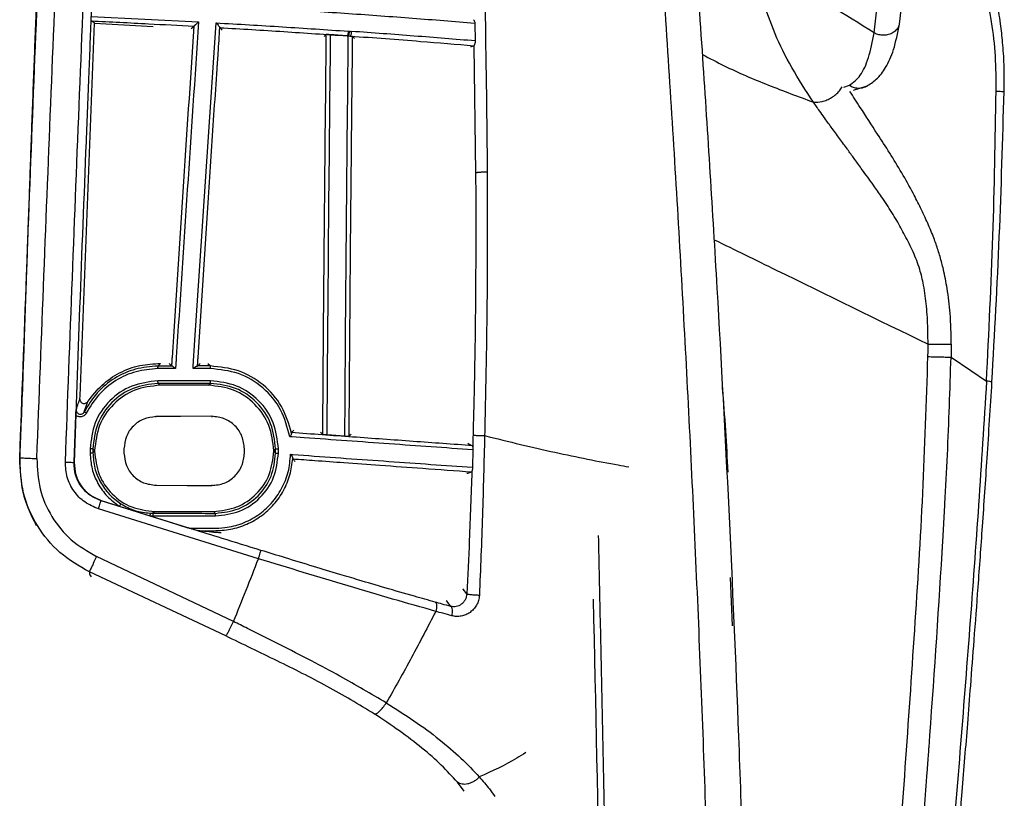
# Paper-space layout '_Bottom' of a CAD drawing. Units: millimetres. Extents: x -269 to 269, y -278 to 277.
# Drawn here: x 154 to 269, y -5 to 86 of the extents above; entities that cross this region are included whole.
import ezdxf

# ---------------------------------------------------------------- set-up
doc = ezdxf.new("R2010")
doc.units = ezdxf.units.MM

psp = doc.layouts.new('_Bottom')

# ---------------------------------------------------------------- linework, layer by layer
at = {"color": 7, "linetype": 'Continuous', "lineweight": 25}
for p, q in [((162.77, 86.28), (175.27, 85.65)), ((161.48, 42.19), (163.17, 85.5)), ((163.17, 85.5), (170, 85.12)), ((177.75, 84.97), (178.01, 84.68)), ((207.39, 85.46), (207.43, 83.43)), ((193.14, 83.97), (193.39, 83.7)), ((207.29, 82.87), (206.88, 82.72)), ((207.29, 82.87), (207.48, 68.05)), ((250.3, 78.05), (250.96, 78.28)), ((251.42, 77.7), (252.91, 78.16)), ((174.64, 45.64), (174.84, 48.64)), ((170.55, 45.64), (170.85, 45.94)), ((176.34, 45.95), (176.64, 45.65)), ((172.12, 45.65), (172.16, 45.64)), ((170.77, 43.41), (170.55, 43.63)), ((176.42, 43.41), (176.64, 43.63)), ((176.42, 43.41), (170.77, 43.41)), ((161.47, 41.8), (161.48, 42.19)), ((161.97, 40.32), (162.39, 41.52)), ((160.81, 34.47), (160.99, 39.92)), ((170.31, 39.69), (170.31, 39.76)), ((176.8, 39.8), (176.81, 39.71)), ((187.53, 37.3), (186.14, 37.4)), ((192.24, 37.48), (190.21, 37.63)), ((163.17, 35.82), (162.97, 36.01)), ((163.17, 35.73), (162.97, 35.54)), ((163.17, 35.82), (163.17, 35.73)), ((166.65, 36.02), (166.59, 36.02)), ((166.65, 35.52), (166.59, 35.52)), ((180.51, 36.02), (180.6, 36.02)), ((180.51, 35.52), (180.6, 35.52)), ((184.02, 35.82), (184.23, 36.03)), ((184.02, 35.73), (184.02, 35.82)), ((184.02, 35.73), (184.23, 35.52)), ((207.15, 35.91), (207.12, 33.87)), ((154.52, 34.81), (154.47, 34.96)), ((186.24, 35.36), (187.47, 35.27)), ((207.05, 33.39), (207.03, 33.35)), ((170.31, 31.85), (170.31, 31.79)), ((176.81, 31.83), (176.8, 31.76)), ((174.01, 26.85), (163.93, 29.99)), ((163.95, 30.01), (166.05, 29.35)), ((182.23, 23.25), (163.63, 29.04)), ((166.05, 29.35), (169.61, 28.23)), ((170.17, 28.73), (169.96, 28.53)), ((170.17, 28.73), (177.02, 28.73)), ((177.24, 28.52), (177.02, 28.73)), ((169.61, 28.23), (171.86, 27.52)), ((169.94, 28.22), (177.23, 28.22)), ((171.86, 27.52), (174.01, 26.85)), ((179.33, 15.95), (163.4, 23.52)), ((178.43, 14.27), (162.57, 21.71)), ((237.35, 15.43), (237.14, 21.05)), ((206.17, -3.79), (205.37, -2.73))]:
    psp.add_line(p, q, dxfattribs=at)
at = {"color": 7, "linetype": 'Continuous', "lineweight": 25, "flags": 128}
for points in [[(163.17, 85.5), (162.95, 85.64), (162.77, 85.76)], [(174.42, 84.88), (174.58, 85.02), (174.72, 85.15)], [(190.12, 84.17), (189.95, 84.02), (189.87, 83.94)], [(192.53, 84.02), (192.59, 84.02), (192.64, 84.02)], [(170.85, 45.94), (170.85, 45.94), (170.85, 45.94)], [(171.85, 45.94), (171.99, 45.78), (172.12, 45.65)], [(175.15, 45.65), (175.34, 45.83), (175.46, 45.95)], [(262.77, 46.69), (265.08, 45.12), (266.9, 43.89)], [(176.8, 39.8), (173.17, 39.78), (170.31, 39.76)], [(189.71, 37.68), (189.52, 37.88), (189.45, 37.96)], [(193.01, 37.7), (192.89, 37.6), (192.74, 37.45)], [(206.56, 36.68), (206.74, 36.58), (207.12, 36.38)], [(166.59, 36.02), (166.59, 35.74), (166.59, 35.52)], [(180.6, 35.52), (180.6, 35.8), (180.6, 36.02)], [(160.78, 34.44), (160.79, 34.45), (160.81, 34.47)], [(207.03, 33.35), (206.54, 33.17), (206.46, 33.14)], [(170.31, 31.79), (173.95, 31.77), (176.8, 31.76)], [(163.93, 29.99), (163.94, 30), (163.95, 30.01)], [(206.46, 19.15), (206.04, 19.69), (205.98, 19.75)], [(204.6, 17.7), (204.16, 18.26), (204.07, 18.37)]]:
    psp.add_lwpolyline(points, dxfattribs=at)
at = {"color": 7, "linetype": 'Continuous', "lineweight": 25}
psp.add_arc((192.25, 84.45), 0.808, 325.4373, 5.7356, dxfattribs=at)
for points, knots in [([(235.63, -156.45), (235.78, -143.1), (236.09, -116.4), (235.93, -79.97), (235.43, -47.17), (234.69, -17.99), (233.66, 11.17), (232.33, 40.32), (230.7, 69.45), (228.78, 98.55), (226.95, 122.77), (225.72, 137.29), (225.31, 142.13)], [0, 0, 0, 0, 0.133922, 0.267844, 0.365466, 0.463087, 0.560709, 0.658332, 0.755947, 0.85357, 0.951193, 1, 1, 1, 1]), ([(239.66, -156.46), (239.72, -152.25), (239.91, -137.59), (240.02, -112.83), (239.95, -82.53), (239.62, -53.27), (239.02, -25.02), (238.15, 2.29), (237.01, 28.76), (235.6, 55.06), (233.92, 81.9), (231.91, 109.96), (230.37, 130.2), (229.46, 141.08), (229.37, 142.19)], [0, 0, 0, 0, 0.042226, 0.147061, 0.248358, 0.346129, 0.440539, 0.531825, 0.620231, 0.706366, 0.796169, 0.890189, 0.98881, 1, 1, 1, 1]), ([(206.26, 141.04), (206.98, 128.83), (208.42, 104.54), (208.7, 80.24), (208.84, 68.17)], [0, 0, 0, 0, 0.502877, 1, 1, 1, 1]), ([(158.52, 136.03), (158.49, 135.49), (158.4, 133.4), (158.24, 129.92), (158.05, 125.73), (157.87, 121.69), (157.68, 117.48), (157.46, 112.79), (157.21, 107.21), (156.93, 100.84), (156.63, 93.79), (156.34, 86.58), (156.06, 79.25), (155.79, 71.94), (155.57, 65.78), (155.4, 61.05), (155.29, 57.87), (155.2, 55.27), (155.14, 53.35), (155.08, 51.68), (155.01, 49.78), (154.92, 47.02), (154.78, 43.23), (154.63, 39.05), (154.51, 36.14), (154.46, 34.82)], [0, 0, 0, 0, 0.015751, 0.061935, 0.10289, 0.139777, 0.181259, 0.227522, 0.278566, 0.346257, 0.416043, 0.487066, 0.559336, 0.632866, 0.703284, 0.741609, 0.773119, 0.797851, 0.819111, 0.830966, 0.84842, 0.875892, 0.913397, 0.960939, 1, 1, 1, 1]), ([(154.47, 34.96), (155, 49.13), (156.05, 77.47), (157.24, 105.79), (157.83, 119.95)], [0, 0, 0, 0, 0.499938, 1, 1, 1, 1]), ([(156.46, 34.89), (157.01, 49.07), (158.1, 77.43), (159.32, 105.76), (159.93, 119.92)], [0, 0, 0, 0, 0.50017, 1, 1, 1, 1]), ([(159.78, 34.48), (160.31, 48.74), (161.39, 77.25), (162.63, 105.74), (163.26, 119.99)], [0, 0, 0, 0, 0.50008, 1, 1, 1, 1]), ([(164.19, 119.91), (164.06, 116.95), (163.81, 111.18), (163.45, 102.71), (163.11, 94.66), (162.79, 87.03), (162.48, 79.42), (162.03, 67.95), (161.44, 52.87), (160.99, 40.44), (160.78, 34.44)], [0, 0, 0, 0, 0.103888, 0.202931, 0.297131, 0.386487, 0.471, 0.564022, 0.789366, 1, 1, 1, 1]), ([(253.83, 84.37), (254.05, 86.2), (254.5, 89.87), (254.41, 95.88), (253.67, 102.22), (252.6, 106.68), (252.06, 108.91)], [0, 0, 0, 0, 0.250241, 0.500373, 0.750225, 1, 1, 1, 1]), ([(268.93, 77.36), (268.95, 78.47), (268.98, 80.44), (268.8, 83.13), (268.57, 85.16), (268.32, 86.8), (268.06, 88.21), (267.74, 89.69), (267.32, 91.37), (266.73, 93.38), (265.88, 95.8), (264.7, 98.58), (263.12, 101.61), (261.11, 104.81), (259.53, 106.68), (258.7, 107.68)], [0, 0, 0, 0, 0.093622, 0.166833, 0.22878, 0.268722, 0.309688, 0.353777, 0.400771, 0.461904, 0.538573, 0.631101, 0.738816, 0.861107, 1, 1, 1, 1]), ([(268.01, 77.58), (268.01, 78.95), (268.01, 81.67), (267.53, 85.68), (266.73, 89.55), (265.62, 93.24), (264.24, 96.69), (262.62, 99.86), (260.83, 102.75), (259.52, 104.37), (258.86, 105.18)], [0, 0, 0, 0, 0.125445, 0.250408, 0.376463, 0.501836, 0.627585, 0.75268, 0.876263, 1, 1, 1, 1]), ([(256.77, 85.37), (257.01, 87.19), (257.5, 90.83), (257.38, 94.8), (257.33, 96.77)], [0, 0, 0, 0, 0.500221, 1, 1, 1, 1]), ([(253.83, 84.37), (250.42, 86.48), (246.74, 88.77), (243.07, 91.08), (242.79, 91.25)], [0, 0, 0, 0, 0.924023, 1, 1, 1, 1]), ([(246.76, 76.32), (245.89, 77.67), (244.12, 80.41), (242.23, 84.23), (241.29, 86.95), (240.82, 88.31)], [0, 0, 0, 0, 0.328064, 0.662963, 1, 1, 1, 1]), ([(207.39, 85.46), (205, 85.66), (200.21, 86.05), (192.72, 86.59), (185.13, 87.1), (180.01, 87.4), (177.45, 87.55)], [0, 0, 0, 0, 0.250107, 0.500028, 0.750092, 1, 1, 1, 1]), ([(162.77, 85.76), (162.77, 85.76), (162.77, 85.76), (162.76, 85.81), (162.76, 85.91), (162.76, 86.08), (162.77, 86.22), (162.77, 86.28)], [0, 0, 0, 0, 0.125589, 0.250922, 0.500679, 0.750483, 1, 1, 1, 1]), ([(207.24, 85.9), (207.25, 85.89), (207.27, 85.87), (207.33, 85.77), (207.38, 85.63), (207.39, 85.52), (207.39, 85.46)], [0, 0, 0, 0, 0.247637, 0.499794, 0.749048, 1, 1, 1, 1]), ([(162.77, 85.76), (165, 85.65), (168.98, 85.46), (172.97, 85.24), (174.72, 85.15)], [0, 0, 0, 0, 0.559986, 1, 1, 1, 1]), ([(174.72, 85.15), (174.29, 78.74), (173.42, 65.91), (172.6, 53.07), (172.18, 46.65)], [0, 0, 0, 0, 0.500084, 1, 1, 1, 1]), ([(175.27, 85.65), (174.83, 79.15), (173.95, 66.16), (173.1, 53.15), (172.67, 46.64)], [0, 0, 0, 0, 0.5000042, 1, 1, 1, 1]), ([(174.72, 85.15), (174.72, 85.15), (174.73, 85.16), (174.79, 85.2), (174.85, 85.27), (174.9, 85.32), (174.93, 85.34), (174.95, 85.36), (175.01, 85.41), (175.12, 85.51), (175.22, 85.6), (175.27, 85.65)], [0, 0, 0, 0, 0.1143591, 0.2575199, 0.3816186, 0.4996521, 0.5084359, 0.5243626, 0.57755, 0.7667768, 1, 1, 1, 1]), ([(174.72, 85.15), (174.72, 85.15), (174.72, 85.15), (174.72, 85.15), (174.72, 85.15)], [0, 0, 0, 0, 0.56, 1, 1, 1, 1]), ([(174.84, 48.64), (175.24, 54.79), (176.05, 67.1), (176.89, 79.39), (177.31, 85.53)], [0, 0, 0, 0, 0.499991, 1, 1, 1, 1]), ([(175.21, 46.65), (175.63, 53.04), (176.25, 62.64), (176.99, 73.81), (177.31, 78.63), (177.43, 80.28), (177.43, 80.39), (177.45, 80.62), (177.49, 81.17), (177.59, 82.65), (177.68, 83.99), (177.74, 84.98)], [0, 0, 0, 0, 0.499975, 0.749989, 0.874993, 0.877076, 0.879276, 0.884029, 0.894948, 0.922434, 1, 1, 1, 1]), ([(177.31, 85.53), (179.89, 85.38), (185.04, 85.08), (190.13, 84.74), (192.67, 84.56)], [0, 0, 0, 0, 0.4996112, 1, 1, 1, 1]), ([(177.31, 85.53), (177.33, 85.51), (177.38, 85.46), (177.47, 85.34), (177.58, 85.22), (177.66, 85.11), (177.71, 85.05), (177.74, 85), (177.74, 84.99), (177.74, 84.98)], [0, 0, 0, 0, 0.088107, 0.2507, 0.499786, 0.646381, 0.778389, 0.895861, 1, 1, 1, 1]), ([(177.75, 84.97), (177.75, 84.98), (177.74, 84.98), (177.74, 84.98), (177.74, 84.98)], [0, 0, 0, 0, 0.56, 1, 1, 1, 1]), ([(177.75, 84.97), (180.23, 84.83), (185.19, 84.53), (190.08, 84.19), (192.53, 84.02)], [0, 0, 0, 0, 0.499742, 1, 1, 1, 1]), ([(252.89, 78.15), (253.31, 78.4), (254.21, 78.96), (255.26, 80.37), (256.18, 82.42), (256.57, 84.34), (256.77, 85.37)], [0, 0, 0, 0, 0.194444, 0.425418, 0.693322, 1, 1, 1, 1]), ([(256.75, 85.38), (256.73, 85.28), (256.66, 85.02), (256.37, 84.65), (255.93, 84.31), (255.37, 84.11), (254.8, 84.07), (254.27, 84.16), (253.97, 84.3), (253.83, 84.37)], [0, 0, 0, 0, 0.089699, 0.245799, 0.409017, 0.572235, 0.728335, 0.871898, 1, 1, 1, 1]), ([(189.71, 37.68), (189.71, 37.88), (189.72, 38.47), (189.73, 40.4), (189.75, 44.08), (189.81, 51.25), (189.92, 64.81), (190.04, 76.43), (190.12, 84.17)], [0, 0, 0, 0, 0.0128, 0.037901, 0.125001, 0.250003, 0.500003, 1, 1, 1, 1]), ([(190.62, 84.15), (190.57, 84.15), (190.48, 84.16), (190.36, 84.16), (190.27, 84.17), (190.19, 84.17), (190.13, 84.17), (190.12, 84.17), (190.12, 84.17)], [0, 0, 0, 0, 0.195684, 0.334484, 0.50054, 0.651213, 0.785439, 1, 1, 1, 1]), ([(190.21, 37.63), (190.27, 45.39), (190.38, 60.91), (190.54, 76.4), (190.62, 84.15)], [0, 0, 0, 0, 0.499954, 1, 1, 1, 1]), ([(192.53, 84.02), (192.18, 84.05), (191.54, 84.09), (190.9, 84.13), (190.62, 84.15)], [0, 0, 0, 0, 0.559603, 1, 1, 1, 1]), ([(192.64, 84.02), (192.56, 76.27), (192.4, 60.76), (192.29, 45.24), (192.24, 37.48)], [0, 0, 0, 0, 0.500037, 1, 1, 1, 1]), ([(192.67, 84.56), (192.66, 84.5), (192.66, 84.4), (192.64, 84.27), (192.62, 84.18), (192.6, 84.11), (192.57, 84.04), (192.55, 84.03), (192.53, 84.02)], [0, 0, 0, 0, 0.238494, 0.367741, 0.5, 0.632259, 0.761506, 1, 1, 1, 1]), ([(192.78, 84.55), (192.77, 84.49), (192.77, 84.39), (192.75, 84.27), (192.73, 84.18), (192.71, 84.11), (192.68, 84.04), (192.66, 84.03), (192.64, 84.02)], [0, 0, 0, 0, 0.239135, 0.368154, 0.5, 0.631846, 0.760865, 1, 1, 1, 1]), ([(192.64, 84.02), (192.67, 84.01), (192.71, 84.01), (192.76, 84.01), (192.83, 84), (192.87, 84), (192.92, 84)], [0, 0, 0, 0, 0.250338, 0.473767, 0.501175, 1, 1, 1, 1]), ([(192.67, 84.56), (192.69, 84.56), (192.73, 84.56), (192.76, 84.56), (192.78, 84.55)], [0, 0, 0, 0, 0.559996, 1, 1, 1, 1]), ([(193.14, 83.97), (193.13, 82.66), (193.1, 79.79), (193.05, 75.13), (193, 69.72), (192.94, 63.74), (192.88, 57.05), (192.83, 50.19), (192.78, 43.54), (192.75, 39.39), (192.74, 37.45)], [0, 0, 0, 0, 0.0846548, 0.1850833, 0.3012986, 0.4333185, 0.5711761, 0.7323521, 0.8753016, 1, 1, 1, 1]), ([(192.78, 84.55), (192.83, 84.55), (192.92, 84.54), (193.01, 84.54), (193.05, 84.54)], [0, 0, 0, 0, 0.5599929, 1, 1, 1, 1]), ([(192.92, 84), (192.95, 83.99), (193.01, 83.99), (193.08, 83.98), (193.13, 83.97), (193.14, 83.97), (193.14, 83.97)], [0, 0, 0, 0, 0.249983, 0.499369, 0.749928, 1, 1, 1, 1]), ([(192.92, 84), (195.65, 83.8), (200.55, 83.44), (205.23, 83.04), (207.29, 82.87)], [0, 0, 0, 0, 0.559937, 1, 1, 1, 1]), ([(207.43, 83.43), (205.09, 83.62), (200.39, 84.01), (195.5, 84.36), (193.05, 84.54)], [0, 0, 0, 0, 0.5003, 1, 1, 1, 1]), ([(250.96, 78.28), (251.4, 78.62), (252.27, 79.28), (253.22, 81.34), (253.63, 83.35), (253.83, 84.37)], [0, 0, 0, 0, 0.333278, 0.665373, 1, 1, 1, 1]), ([(207.43, 83.43), (207.43, 83.36), (207.42, 83.23), (207.38, 83.08), (207.34, 82.99), (207.32, 82.93), (207.3, 82.89), (207.29, 82.88), (207.29, 82.87)], [0, 0, 0, 0, 0.2512708, 0.4998726, 0.6264599, 0.7499148, 0.873529, 1, 1, 1, 1]), ([(207.29, 82.87), (207.29, 82.87), (207.29, 82.87), (207.29, 82.87), (207.29, 82.87)], [0, 0, 0, 0, 0.560001, 1, 1, 1, 1]), ([(233.88, 81.86), (234.71, 81.41), (237.19, 80.09), (241.51, 78.27), (245.01, 76.97), (246.76, 76.32)], [0, 0, 0, 0, 0.20269, 0.601321, 1, 1, 1, 1]), ([(246.76, 76.32), (247.1, 76.31), (247.61, 76.31), (248.34, 76.56), (248.88, 76.84), (249.37, 77.2), (249.82, 77.62), (250, 77.95), (250.09, 78.11)], [0, 0, 0, 0, 0.269974, 0.415219, 0.563518, 0.711816, 0.857059, 1, 1, 1, 1]), ([(250.96, 78.28), (251.1, 78.2), (251.39, 78.04), (251.91, 77.93), (252.43, 77.95), (252.75, 78.1), (252.89, 78.16)], [0, 0, 0, 0, 0.23053, 0.489184, 0.770694, 1, 1, 1, 1]), ([(262.8, 48.18), (262.78, 49.38), (262.74, 51.56), (262.38, 54.45), (261.95, 56.65), (261.57, 58.12), (261.19, 59.34), (260.74, 60.65), (260.05, 62.29), (259.24, 64.02), (258.24, 65.98), (257.04, 68.13), (255.64, 70.43), (253.97, 72.97), (252.41, 75.43), (251.39, 76.96), (250.99, 77.57)], [0, 0, 0, 0, 0.1003256, 0.1822403, 0.2456148, 0.2903117, 0.3123944, 0.3565111, 0.4110163, 0.4692308, 0.5269179, 0.6103379, 0.6953279, 0.782187, 0.9129965, 1, 1, 1, 1]), ([(266.9, 43.89), (267.17, 49.51), (267.72, 60.74), (267.92, 71.97), (268.01, 77.58)], [0, 0, 0, 0, 0.500949, 1, 1, 1, 1]), ([(267.53, 43.79), (267.84, 49.42), (268.46, 60.67), (268.78, 71.95), (268.94, 77.57)], [0, 0, 0, 0, 0.500716, 1, 1, 1, 1]), ([(268.01, 77.58), (268.18, 77.58), (268.53, 77.57), (268.86, 77.57), (268.91, 77.57), (268.94, 77.57)], [0, 0, 0, 0, 0.303937, 0.639487, 1, 1, 1, 1]), ([(260.1, 48.18), (260.09, 48.78), (260.07, 50.25), (259.96, 52.55), (259.64, 54.86), (259.15, 56.99), (258.38, 58.92), (257.43, 60.79), (256.43, 62.64), (255.5, 64.13), (254.58, 65.48), (253.84, 66.54), (253.09, 67.58), (252.36, 68.58), (251.61, 69.61), (251.04, 70.39), (250.61, 70.99), (250.26, 71.46), (249.79, 72.1), (249.32, 72.75), (248.9, 73.32), (248.6, 73.73), (248.33, 74.1), (247.97, 74.6), (247.4, 75.4), (247, 75.98), (246.76, 76.32)], [0, 0, 0, 0, 0.050828, 0.124822, 0.195578, 0.249467, 0.312191, 0.374925, 0.433735, 0.49948, 0.532032, 0.581157, 0.617437, 0.651558, 0.698726, 0.741514, 0.748037, 0.774184, 0.801585, 0.830256, 0.860244, 0.87847, 0.886099, 0.910908, 0.94864, 1, 1, 1, 1]), ([(207.48, 68.05), (207.49, 66.61), (207.5, 63.72), (207.5, 59.38), (207.48, 54.86), (207.44, 50.4), (207.37, 45.81), (207.29, 41.62), (207.21, 38.82), (207.18, 37.6)], [0, 0, 0, 0, 0.14282, 0.285646, 0.428481, 0.589139, 0.724748, 0.880362, 1, 1, 1, 1]), ([(208.84, 68.17), (208.76, 68.17), (208.61, 68.17), (208.37, 68.17), (208.14, 68.16), (207.93, 68.15), (207.75, 68.13), (207.61, 68.11), (207.51, 68.08), (207.49, 68.06), (207.48, 68.05)], [0, 0, 0, 0, 0.124945, 0.250001, 0.375049, 0.5, 0.624951, 0.749999, 0.875055, 1, 1, 1, 1]), ([(208.84, 68.17), (208.84, 63.09), (208.85, 55.47), (208.7, 45.25), (208.58, 40.12), (208.53, 37.55)], [0, 0, 0, 0, 0.499187, 0.749801, 1, 1, 1, 1]), ([(235.23, 60.32), (237.63, 59.15), (245.92, 55.1), (254.21, 51.05), (260.1, 48.18)], [0, 0, 0, 0, 0.2896482, 1, 1, 1, 1]), ([(260.08, 46.74), (260.09, 47), (260.1, 47.48), (260.1, 47.97), (260.1, 48.18)], [0, 0, 0, 0, 0.56, 1, 1, 1, 1]), ([(260.1, 48.18), (260.36, 48.17), (260.88, 48.17), (261.63, 48.17), (262.31, 48.17), (262.64, 48.18), (262.8, 48.18)], [0, 0, 0, 0, 0.245714, 0.5, 0.754286, 1, 1, 1, 1]), ([(262.8, 48.18), (262.8, 47.93), (262.79, 47.44), (262.78, 46.94), (262.77, 46.69)], [0, 0, 0, 0, 0.499928, 1, 1, 1, 1]), ([(162.39, 41.52), (162.91, 42.19), (163.95, 43.51), (166.05, 44.93), (168.39, 45.82), (170.04, 45.9), (170.85, 45.94)], [0, 0, 0, 0, 0.252278, 0.501817, 0.755118, 1, 1, 1, 1]), ([(172.18, 46.65), (172.17, 46.46), (172.15, 46.13), (172.13, 45.8), (172.12, 45.65)], [0, 0, 0, 0, 0.559992, 1, 1, 1, 1]), ([(172.67, 46.64), (172.66, 46.45), (172.64, 46.12), (172.62, 45.78), (172.61, 45.64)], [0, 0, 0, 0, 0.560001, 1, 1, 1, 1]), ([(175.15, 45.65), (175.16, 45.84), (175.18, 46.17), (175.2, 46.5), (175.21, 46.65)], [0, 0, 0, 0, 0.560002, 1, 1, 1, 1]), ([(246.89, -132.7), (248.27, -116.32), (251.07, -83.05), (254.19, -44.46), (256.29, -16.93), (257.46, -0.99), (258.56, 14.94), (259.56, 30.84), (259.91, 41.45), (260.08, 46.74)], [0, 0, 0, 0, 0.2741656, 0.5569083, 0.6457606, 0.7345828, 0.8233422, 0.91189, 1, 1, 1, 1]), ([(249.33, -134.54), (251.84, -104.37), (255.31, -62.89), (258.75, -18.54), (259.85, -3.67), (260.12, 0.05), (260.19, 0.98), (260.2, 1.22), (260.21, 1.27), (260.21, 1.29), (260.21, 1.29), (260.21, 1.29), (260.21, 1.29), (260.21, 1.29), (260.75, 8.85), (261.28, 16.41), (261.73, 23.97), (261.73, 23.97), (261.73, 23.98), (261.73, 23.99), (261.74, 24.05), (261.75, 24.28), (261.78, 24.74), (261.83, 25.63), (261.93, 27.28), (262.12, 30.59), (262.46, 37.21), (262.65, 42.9), (262.77, 46.69)], [0, 0, 0, 0, 0.500012, 0.687502, 0.734381, 0.746104, 0.749036, 0.74977, 0.749954, 0.75, 0.750011, 0.750014, 0.750015, 0.750015, 0.750015, 0.875014, 0.875017, 0.875021, 0.875034, 0.875084, 0.875273, 0.87601, 0.87892, 0.882826, 0.890637, 0.906258, 0.9375, 1, 1, 1, 1]), ([(260.08, 46.74), (260.34, 46.73), (260.86, 46.72), (261.61, 46.7), (262.28, 46.69), (262.61, 46.69), (262.77, 46.69)], [0, 0, 0, 0, 0.245749, 0.5, 0.754251, 1, 1, 1, 1]), ([(170.55, 45.64), (169.66, 45.57), (167.89, 45.42), (165.45, 44.3), (163.35, 42.61), (162.43, 41.08), (161.97, 40.32)], [0, 0, 0, 0, 0.249926, 0.499439, 0.74917, 1, 1, 1, 1]), ([(170.54, 45.34), (169.68, 45.27), (167.96, 45.13), (165.59, 44.04), (163.55, 42.4), (162.66, 40.92), (162.21, 40.18)], [0, 0, 0, 0, 0.250485, 0.499405, 0.74892, 1, 1, 1, 1]), ([(170.54, 45.34), (170.54, 45.38), (170.54, 45.44), (170.54, 45.51), (170.55, 45.55), (170.55, 45.59), (170.55, 45.63), (170.55, 45.64), (170.55, 45.64)], [0, 0, 0, 0, 0.2397958, 0.3685782, 0.5, 0.6314218, 0.7602042, 1, 1, 1, 1]), ([(172.59, 45.35), (172.21, 45.34), (171.53, 45.34), (170.84, 45.34), (170.54, 45.34)], [0, 0, 0, 0, 0.56, 1, 1, 1, 1]), ([(172.16, 45.64), (171.86, 45.64), (171.32, 45.64), (170.79, 45.64), (170.55, 45.64)], [0, 0, 0, 0, 0.56, 1, 1, 1, 1]), ([(172.59, 45.35), (172.55, 45.38), (172.47, 45.44), (172.39, 45.51), (172.31, 45.56), (172.25, 45.6), (172.19, 45.64), (172.17, 45.64), (172.16, 45.64)], [0, 0, 0, 0, 0.250375, 0.472538, 0.500222, 0.749656, 0.881658, 1, 1, 1, 1]), ([(172.61, 45.64), (172.6, 45.58), (172.6, 45.49), (172.59, 45.39), (172.59, 45.35)], [0, 0, 0, 0, 0.56, 1, 1, 1, 1]), ([(174.63, 45.35), (174.67, 45.38), (174.76, 45.45), (174.9, 45.54), (175, 45.61), (175.07, 45.64), (175.09, 45.64), (175.1, 45.65)], [0, 0, 0, 0, 0.250592, 0.500466, 0.779666, 0.896738, 1, 1, 1, 1]), ([(174.63, 45.35), (174.63, 45.4), (174.64, 45.5), (174.64, 45.6), (174.64, 45.64)], [0, 0, 0, 0, 0.5599986, 1, 1, 1, 1]), ([(176.64, 45.35), (176.27, 45.35), (175.59, 45.35), (174.92, 45.35), (174.63, 45.35)], [0, 0, 0, 0, 0.56, 1, 1, 1, 1]), ([(176.64, 45.65), (176.35, 45.65), (175.84, 45.65), (175.33, 45.65), (175.1, 45.65)], [0, 0, 0, 0, 0.56, 1, 1, 1, 1]), ([(175.1, 45.65), (175.12, 45.65), (175.14, 45.65), (175.15, 45.65), (175.15, 45.65)], [0, 0, 0, 0, 0.510814, 1, 1, 1, 1]), ([(176.64, 45.35), (176.64, 45.39), (176.64, 45.46), (176.64, 45.56), (176.64, 45.63), (176.64, 45.64), (176.64, 45.65)], [0, 0, 0, 0, 0.2405478, 0.5, 0.7594522, 1, 1, 1, 1]), ([(186.07, 37.85), (185.76, 38.92), (185.12, 41.04), (182.87, 43.58), (179.96, 45.31), (177.75, 45.53), (176.64, 45.65)], [0, 0, 0, 0, 0.249967, 0.499867, 0.749918, 1, 1, 1, 1]), ([(185.86, 37.42), (185.59, 38.5), (185.03, 40.65), (182.85, 43.23), (179.96, 45), (177.75, 45.23), (176.64, 45.35)], [0, 0, 0, 0, 0.24998, 0.499673, 0.74978, 1, 1, 1, 1]), ([(170.54, 43.93), (169.51, 43.8), (167.44, 43.55), (164.82, 41.74), (163.01, 39.11), (162.77, 37.04), (162.65, 36)], [0, 0, 0, 0, 0.25014, 0.499876, 0.749302, 1, 1, 1, 1]), ([(170.55, 43.63), (169.56, 43.51), (167.57, 43.27), (165.06, 41.52), (163.32, 39), (163.09, 37.01), (162.97, 36.01)], [0, 0, 0, 0, 0.250025, 0.499694, 0.749157, 1, 1, 1, 1]), ([(176.64, 43.93), (175.5, 43.93), (173.47, 43.93), (171.44, 43.93), (170.54, 43.93)], [0, 0, 0, 0, 0.559993, 1, 1, 1, 1]), ([(170.55, 43.63), (170.55, 43.63), (170.55, 43.64), (170.55, 43.71), (170.54, 43.81), (170.54, 43.89), (170.54, 43.93)], [0, 0, 0, 0, 0.240498, 0.5, 0.759502, 1, 1, 1, 1]), ([(176.64, 43.63), (175.5, 43.63), (173.47, 43.63), (171.45, 43.63), (170.55, 43.63)], [0, 0, 0, 0, 0.559997, 1, 1, 1, 1]), ([(184.55, 36.03), (184.43, 37.06), (184.18, 39.13), (182.37, 41.75), (179.75, 43.56), (177.68, 43.81), (176.64, 43.93)], [0, 0, 0, 0, 0.249905, 0.499487, 0.748969, 1, 1, 1, 1]), ([(176.64, 43.63), (176.64, 43.64), (176.64, 43.64), (176.64, 43.68), (176.64, 43.72), (176.64, 43.77), (176.64, 43.84), (176.64, 43.89), (176.64, 43.93)], [0, 0, 0, 0, 0.239739, 0.368542, 0.5, 0.631458, 0.760261, 1, 1, 1, 1]), ([(184.23, 36.03), (184.11, 37.02), (183.88, 39.01), (182.14, 41.53), (179.63, 43.28), (177.64, 43.51), (176.64, 43.63)], [0, 0, 0, 0, 0.25007, 0.499758, 0.74918, 1, 1, 1, 1]), ([(266.9, 43.89), (266.6, 39.1), (265.99, 29.52), (264.94, 15.17), (263.82, 0.83), (262.65, -13.5), (261.45, -27.83), (260.29, -41.52), (259.38, -52.19), (258.71, -60.08), (258.22, -65.95), (257.71, -71.99), (257.23, -77.71), (256.81, -82.72), (256.45, -86.99), (256.13, -90.8), (255.8, -94.64), (255.47, -98.63), (255.11, -102.89), (254.74, -107.32), (254.34, -112.04), (253.95, -116.61), (253.58, -121), (253.2, -125.53), (252.79, -130.33), (252.51, -133.68), (252.37, -135.27)], [0, 0, 0, 0, 0.080017, 0.160018, 0.240013, 0.320007, 0.400003, 0.479998, 0.549508, 0.578782, 0.612153, 0.647832, 0.679942, 0.708023, 0.731681, 0.751473, 0.771822, 0.796087, 0.818318, 0.843056, 0.870299, 0.897445, 0.919657, 0.943786, 0.973325, 1, 1, 1, 1]), ([(253, -135.45), (253.28, -132.13), (253.81, -125.87), (254.55, -117.05), (255.2, -109.37), (255.74, -102.83), (256.24, -96.86), (256.74, -90.97), (257.27, -84.66), (257.78, -78.59), (258.26, -72.89), (258.69, -67.89), (259.07, -63.36), (259.4, -59.44), (259.71, -55.79), (260.03, -51.99), (260.48, -46.76), (261.04, -40.17), (261.69, -32.51), (262.32, -24.99), (262.93, -17.76), (263.51, -10.74), (263.99, -4.8), (264.39, 0.12), (264.72, 4.23), (265.08, 8.78), (265.48, 14.07), (265.95, 20.24), (266.45, 27.3), (267, 35.24), (267.34, 40.84), (267.53, 43.79)], [0, 0, 0, 0, 0.055635, 0.10488, 0.147734, 0.184201, 0.214284, 0.247769, 0.282826, 0.319817, 0.349433, 0.37828, 0.403578, 0.425303, 0.443925, 0.464664, 0.488975, 0.531452, 0.57518, 0.617144, 0.657344, 0.696332, 0.734588, 0.756787, 0.778741, 0.803345, 0.832849, 0.867258, 0.906582, 0.950829, 1, 1, 1, 1]), ([(267.5, 43.79), (267.5, 43.79), (267.51, 43.81), (267.3, 43.84), (267.03, 43.88), (266.9, 43.89)], [0, 0, 0, 0, 0.243048, 0.638948, 1, 1, 1, 1]), ([(170.77, 43.41), (169.77, 43.3), (167.78, 43.06), (165.26, 41.32), (163.52, 38.8), (163.29, 36.81), (163.17, 35.82)], [0, 0, 0, 0, 0.250831, 0.500217, 0.749386, 1, 1, 1, 1]), ([(184.02, 35.82), (183.9, 36.81), (183.67, 38.8), (181.92, 41.32), (179.41, 43.06), (177.42, 43.3), (176.42, 43.41)], [0, 0, 0, 0, 0.250831, 0.500217, 0.749386, 1, 1, 1, 1]), ([(236.84, 33.32), (236.76, 34.91), (236.6, 38.1), (236.33, 41.51), (236.19, 43.21)], [0, 0, 0, 0, 0.499498, 1, 1, 1, 1]), ([(161.03, 40.57), (161.11, 40.82), (161.26, 41.27), (161.41, 41.64), (161.47, 41.8)], [0, 0, 0, 0, 0.55999, 1, 1, 1, 1]), ([(161.47, 41.8), (161.47, 41.74), (161.48, 41.63), (161.56, 41.48), (161.67, 41.36), (161.82, 41.3), (161.98, 41.28), (162.13, 41.32), (162.29, 41.39), (162.36, 41.48), (162.39, 41.52)], [0, 0, 0, 0, 0.126009, 0.251223, 0.376289, 0.502595, 0.612906, 0.740378, 0.877255, 1, 1, 1, 1]), ([(160.99, 39.92), (160.99, 39.98), (161, 40.1), (161.01, 40.32), (161.02, 40.48), (161.03, 40.57)], [0, 0, 0, 0, 0.231039, 0.499241, 1, 1, 1, 1]), ([(162.21, 40.18), (162.18, 40.12), (162.12, 40.02), (161.99, 39.9), (161.83, 39.8), (161.66, 39.75), (161.48, 39.73), (161.31, 39.75), (161.14, 39.82), (161.04, 39.89), (160.99, 39.93)], [0, 0, 0, 0, 0.127002, 0.252275, 0.376973, 0.501372, 0.625626, 0.750536, 0.875714, 1, 1, 1, 1]), ([(161.03, 40.57), (161.03, 40.52), (161.04, 40.4), (161.12, 40.25), (161.24, 40.12), (161.4, 40.05), (161.57, 40.03), (161.73, 40.08), (161.88, 40.17), (161.94, 40.27), (161.97, 40.32)], [0, 0, 0, 0, 0.127048, 0.252752, 0.377636, 0.502344, 0.626328, 0.749704, 0.873738, 1, 1, 1, 1]), ([(162.21, 40.18), (162.18, 40.19), (162.12, 40.23), (162.04, 40.27), (161.98, 40.3), (161.97, 40.31), (161.97, 40.32)], [0, 0, 0, 0, 0.241228, 0.5, 0.758772, 1, 1, 1, 1]), ([(170.31, 39.76), (169.82, 39.7), (168.84, 39.59), (167.62, 38.72), (166.76, 37.49), (166.65, 36.51), (166.59, 36.02)], [0, 0, 0, 0, 0.249731, 0.499556, 0.749423, 1, 1, 1, 1]), ([(180.6, 36.02), (180.54, 36.52), (180.43, 37.51), (179.55, 38.76), (178.3, 39.63), (177.3, 39.74), (176.8, 39.8)], [0, 0, 0, 0, 0.2497353, 0.4995754, 0.7494537, 1, 1, 1, 1]), ([(186.07, 37.85), (186.07, 37.83), (186.07, 37.78), (186.02, 37.67), (185.95, 37.55), (185.89, 37.46), (185.86, 37.42)], [0, 0, 0, 0, 0.227488, 0.499356, 0.749262, 1, 1, 1, 1]), ([(186.32, 38.19), (186.28, 38.14), (186.2, 38.05), (186.11, 37.95), (186.07, 37.9)], [0, 0, 0, 0, 0.475171, 1, 1, 1, 1]), ([(186.07, 37.9), (186.07, 37.9), (186.07, 37.89), (186.07, 37.86), (186.07, 37.85)], [0, 0, 0, 0, 0.4998527, 1, 1, 1, 1]), ([(207.12, 36.38), (204.83, 36.55), (200.24, 36.88), (193.19, 37.39), (188.44, 37.73), (186.07, 37.9)], [0, 0, 0, 0, 0.333243, 0.666552, 1, 1, 1, 1]), ([(186.14, 37.4), (186.09, 37.41), (186, 37.41), (185.91, 37.42), (185.86, 37.42)], [0, 0, 0, 0, 0.55999, 1, 1, 1, 1]), ([(207.15, 35.91), (203.93, 36.13), (197.49, 36.59), (190.85, 37.07), (187.53, 37.3)], [0, 0, 0, 0, 0.500116, 1, 1, 1, 1]), ([(190.21, 37.63), (190.15, 37.64), (190.02, 37.65), (189.85, 37.66), (189.74, 37.67), (189.72, 37.68), (189.71, 37.68)], [0, 0, 0, 0, 0.2497236, 0.4995315, 0.7493745, 1, 1, 1, 1]), ([(192.74, 37.45), (192.73, 37.45), (192.71, 37.45), (192.59, 37.45), (192.43, 37.46), (192.3, 37.47), (192.24, 37.48)], [0, 0, 0, 0, 0.249716, 0.499513, 0.749368, 1, 1, 1, 1]), ([(207.18, 37.6), (207.17, 37.35), (207.16, 36.9), (207.14, 36.46), (207.14, 36.26)], [0, 0, 0, 0, 0.560026, 1, 1, 1, 1]), ([(207.18, 37.6), (207.19, 37.6), (207.21, 37.6), (207.31, 37.59), (207.44, 37.59), (207.63, 37.58), (207.84, 37.57), (208.07, 37.57), (208.3, 37.56), (208.45, 37.56), (208.53, 37.55)], [0, 0, 0, 0, 0.124946, 0.250001, 0.375049, 0.5, 0.624951, 0.749999, 0.875055, 1, 1, 1, 1]), ([(208.53, 37.55), (208.45, 34.46), (208.3, 28.26), (208.05, 22.08), (207.92, 18.99)], [0, 0, 0, 0, 0.499692, 1, 1, 1, 1]), ([(208.53, 37.55), (209.93, 37.21), (212.75, 36.51), (216.75, 35.6), (220.52, 34.81), (223.39, 34.25), (224.88, 34), (225.29, 33.93)], [0, 0, 0, 0, 0.2282178, 0.4564342, 0.684658, 0.9128975, 1, 1, 1, 1]), ([(162.97, 36.01), (162.97, 36.01), (162.96, 36.01), (162.92, 36.01), (162.87, 36.01), (162.82, 36), (162.75, 36), (162.69, 36), (162.65, 36)], [0, 0, 0, 0, 0.238569, 0.367789, 0.5, 0.632211, 0.761431, 1, 1, 1, 1]), ([(162.65, 36), (162.65, 35.91), (162.65, 35.75), (162.65, 35.6), (162.65, 35.53)], [0, 0, 0, 0, 0.56, 1, 1, 1, 1]), ([(162.97, 35.54), (162.97, 35.54), (162.96, 35.53), (162.92, 35.53), (162.87, 35.53), (162.82, 35.53), (162.75, 35.53), (162.69, 35.53), (162.65, 35.53)], [0, 0, 0, 0, 0.238557, 0.367781, 0.5, 0.632219, 0.761443, 1, 1, 1, 1]), ([(162.65, 35.53), (162.69, 34.91), (162.79, 33.68), (163.51, 31.97), (164.57, 30.45), (165.56, 29.72), (166.05, 29.35)], [0, 0, 0, 0, 0.251096, 0.500017, 0.748936, 1, 1, 1, 1]), ([(162.97, 36.01), (162.97, 35.92), (162.97, 35.77), (162.97, 35.61), (162.97, 35.54)], [0, 0, 0, 0, 0.56, 1, 1, 1, 1]), ([(162.97, 35.54), (163.02, 34.95), (163.11, 33.77), (163.8, 32.13), (164.82, 30.67), (165.76, 29.97), (166.24, 29.62)], [0, 0, 0, 0, 0.251065, 0.499999, 0.748942, 1, 1, 1, 1]), ([(163.17, 35.73), (163.28, 34.81), (163.5, 32.98), (165.1, 30.66), (167.42, 29.06), (169.25, 28.84), (170.17, 28.73)], [0, 0, 0, 0, 0.250831, 0.500217, 0.749386, 1, 1, 1, 1]), ([(166.59, 35.52), (166.65, 35.04), (166.76, 34.06), (167.61, 32.83), (168.84, 31.97), (169.82, 31.85), (170.31, 31.79)], [0, 0, 0, 0, 0.249728, 0.499555, 0.749421, 1, 1, 1, 1]), ([(176.8, 31.76), (177.3, 31.81), (178.29, 31.92), (179.54, 32.79), (180.42, 34.04), (180.54, 35.03), (180.6, 35.52)], [0, 0, 0, 0, 0.249736, 0.499572, 0.74945, 1, 1, 1, 1]), ([(177.02, 28.73), (177.94, 28.84), (179.78, 29.06), (182.09, 30.67), (183.7, 32.98), (183.91, 34.81), (184.02, 35.73)], [0, 0, 0, 0, 0.250831, 0.500217, 0.749386, 1, 1, 1, 1]), ([(177.23, 28.22), (178.19, 28.33), (180.1, 28.56), (182.53, 30.23), (184.21, 32.65), (184.43, 34.56), (184.55, 35.52)], [0, 0, 0, 0, 0.250218, 0.500016, 0.749414, 1, 1, 1, 1]), ([(177.24, 28.52), (178.15, 28.63), (179.98, 28.85), (182.3, 30.45), (183.91, 32.77), (184.12, 34.6), (184.23, 35.52)], [0, 0, 0, 0, 0.250075, 0.499728, 0.749163, 1, 1, 1, 1]), ([(184.23, 36.03), (184.24, 36.03), (184.25, 36.03), (184.29, 36.03), (184.33, 36.03), (184.38, 36.03), (184.45, 36.03), (184.51, 36.03), (184.55, 36.03)], [0, 0, 0, 0, 0.23908, 0.368118, 0.5, 0.631882, 0.76092, 1, 1, 1, 1]), ([(184.23, 35.52), (184.23, 35.62), (184.23, 35.78), (184.23, 35.95), (184.23, 36.03)], [0, 0, 0, 0, 0.56, 1, 1, 1, 1]), ([(184.23, 35.52), (184.24, 35.52), (184.25, 35.52), (184.29, 35.52), (184.33, 35.52), (184.38, 35.52), (184.45, 35.52), (184.51, 35.52), (184.55, 35.52)], [0, 0, 0, 0, 0.239091, 0.368126, 0.5, 0.631874, 0.760909, 1, 1, 1, 1]), ([(184.55, 35.52), (184.55, 35.62), (184.55, 35.79), (184.55, 35.96), (184.55, 36.03)], [0, 0, 0, 0, 0.56, 1, 1, 1, 1]), ([(207.12, 36.38), (207.13, 36.38), (207.13, 36.36), (207.14, 36.29), (207.14, 36.26)], [0, 0, 0, 0, 0.500914, 1, 1, 1, 1]), ([(207.14, 36.26), (207.14, 36.24), (207.14, 36.19), (207.15, 36.1), (207.15, 36.01), (207.15, 35.94), (207.15, 35.91)], [0, 0, 0, 0, 0.246735, 0.500212, 0.748251, 1, 1, 1, 1]), ([(162.57, 21.71), (161.37, 22.4), (158.99, 23.77), (156.37, 27.01), (154.67, 30.83), (154.54, 33.58), (154.47, 34.96)], [0, 0, 0, 0, 0.249831, 0.499279, 0.74906, 1, 1, 1, 1]), ([(154.47, 34.96), (154.5, 34.96), (154.55, 34.96), (154.79, 34.96), (155.05, 34.95), (155.37, 34.93), (155.83, 34.92), (156.21, 34.9), (156.46, 34.89)], [0, 0, 0, 0, 0.2396193, 0.3684649, 0.5, 0.631535, 0.7603807, 1, 1, 1, 1]), ([(154.47, 34.85), (154.49, 33.85), (154.55, 31.86), (155.3, 29.22), (156.04, 27.78), (156.39, 27.11)], [0, 0, 0, 0, 0.34842, 0.693749, 1, 1, 1, 1]), ([(156.46, 34.89), (156.52, 33.71), (156.63, 31.34), (158.08, 28.07), (160.32, 25.28), (162.37, 24.1), (163.4, 23.52)], [0, 0, 0, 0, 0.251038, 0.500739, 0.749701, 1, 1, 1, 1]), ([(163.63, 29.04), (163.07, 29.27), (161.96, 29.74), (160.71, 31.06), (159.88, 32.69), (159.81, 33.88), (159.78, 34.48)], [0, 0, 0, 0, 0.250351, 0.500377, 0.750145, 1, 1, 1, 1]), ([(159.78, 34.48), (159.9, 34.48), (160.15, 34.47), (160.48, 34.45), (160.72, 34.44), (160.76, 34.44), (160.78, 34.44)], [0, 0, 0, 0, 0.240661, 0.5, 0.759339, 1, 1, 1, 1]), ([(163.93, 29.99), (163.47, 30.18), (162.57, 30.56), (161.54, 31.64), (160.86, 32.97), (160.81, 33.95), (160.78, 34.44)], [0, 0, 0, 0, 0.250332, 0.500365, 0.75015, 1, 1, 1, 1]), ([(160.81, 34.47), (160.84, 33.97), (160.91, 32.99), (161.58, 31.66), (162.59, 30.58), (163.5, 30.2), (163.95, 30.01)], [0, 0, 0, 0, 0.253897, 0.499208, 0.74958, 1, 1, 1, 1]), ([(174.17, 26.8), (174.63, 26.8), (175.55, 26.81), (176.93, 26.79), (178.21, 26.82), (179.35, 27.03), (180.67, 27.44), (182.21, 28.25), (183.8, 29.63), (184.98, 31.36), (185.79, 33.31), (185.91, 34.69), (185.97, 35.38)], [0, 0, 0, 0, 0.08329, 0.166543, 0.24978, 0.312881, 0.37508, 0.500169, 0.624298, 0.749979, 0.875789, 1, 1, 1, 1]), ([(175.15, 26.51), (175.78, 26.5), (177.06, 26.48), (179, 26.6), (180.89, 27.2), (182.61, 28.18), (184.07, 29.52), (185.2, 31.14), (185.97, 32.96), (186.14, 34.26), (186.23, 34.91)], [0, 0, 0, 0, 0.121745, 0.246372, 0.371949, 0.498007, 0.623906, 0.749309, 0.874644, 1, 1, 1, 1]), ([(185.97, 35.38), (186.02, 35.38), (186.11, 35.37), (186.2, 35.36), (186.24, 35.36)], [0, 0, 0, 0, 0.560002, 1, 1, 1, 1]), ([(185.97, 35.38), (186.01, 35.32), (186.07, 35.24), (186.12, 35.15), (186.13, 35.13), (186.17, 35.08), (186.21, 35), (186.22, 34.94), (186.23, 34.91)], [0, 0, 0, 0, 0.363549, 0.462228, 0.496773, 0.50067, 0.778674, 1, 1, 1, 1]), ([(186.23, 34.91), (186.23, 34.9), (186.23, 34.87), (186.23, 34.86), (186.23, 34.86)], [0, 0, 0, 0, 0.515972, 1, 1, 1, 1]), ([(186.23, 34.86), (187.08, 34.79), (189.07, 34.65), (192.45, 34.4), (196.64, 34.1), (201.62, 33.74), (205.14, 33.49), (207.03, 33.35)], [0, 0, 0, 0, 0.121053, 0.281654, 0.481726, 0.721159, 1, 1, 1, 1]), ([(186.5, 34.53), (186.46, 34.58), (186.37, 34.69), (186.28, 34.8), (186.23, 34.86)], [0, 0, 0, 0, 0.4722444, 1, 1, 1, 1]), ([(187.47, 35.27), (190.79, 35.03), (197.44, 34.56), (203.9, 34.1), (207.12, 33.87)], [0, 0, 0, 0, 0.500001, 1, 1, 1, 1]), ([(207.05, 33.39), (206.95, 30.73), (206.79, 25.97), (206.56, 21.24), (206.46, 19.15)], [0, 0, 0, 0, 0.559867, 1, 1, 1, 1]), ([(207.12, 33.87), (207.12, 33.82), (207.12, 33.72), (207.09, 33.58), (207.06, 33.47), (207.05, 33.42), (207.05, 33.39)], [0, 0, 0, 0, 0.251557, 0.500181, 0.752906, 1, 1, 1, 1]), ([(163.63, 29.04), (163.66, 29.16), (163.74, 29.4), (163.84, 29.71), (163.91, 29.93), (163.92, 29.97), (163.93, 29.99)], [0, 0, 0, 0, 0.240782, 0.5, 0.759218, 1, 1, 1, 1]), ([(166.24, 29.62), (166.23, 29.61), (166.23, 29.61), (166.2, 29.57), (166.18, 29.54), (166.15, 29.49), (166.11, 29.43), (166.07, 29.38), (166.05, 29.35)], [0, 0, 0, 0, 0.23877, 0.367916, 0.499994, 0.632073, 0.761222, 1, 1, 1, 1]), ([(166.24, 29.62), (166.77, 29.32), (167.83, 28.74), (169.04, 28.61), (169.64, 28.54)], [0, 0, 0, 0, 0.500549, 1, 1, 1, 1]), ([(169.64, 28.54), (169.64, 28.53), (169.64, 28.53), (169.63, 28.49), (169.62, 28.45), (169.62, 28.4), (169.61, 28.32), (169.61, 28.27), (169.61, 28.23)], [0, 0, 0, 0, 0.239216, 0.368206, 0.5, 0.631794, 0.760784, 1, 1, 1, 1]), ([(169.61, 28.23), (169.67, 28.22), (169.78, 28.22), (169.89, 28.22), (169.94, 28.22)], [0, 0, 0, 0, 0.559494, 1, 1, 1, 1]), ([(169.64, 28.54), (169.7, 28.54), (169.81, 28.53), (169.92, 28.53), (169.96, 28.53)], [0, 0, 0, 0, 0.559493, 1, 1, 1, 1]), ([(169.96, 28.53), (169.96, 28.53), (169.96, 28.52), (169.95, 28.48), (169.95, 28.44), (169.95, 28.39), (169.94, 28.32), (169.94, 28.26), (169.94, 28.22)], [0, 0, 0, 0, 0.239253, 0.36823, 0.5, 0.63177, 0.760747, 1, 1, 1, 1]), ([(169.96, 28.53), (171.32, 28.53), (173.74, 28.53), (176.17, 28.52), (177.24, 28.52)], [0, 0, 0, 0, 0.5600055, 1, 1, 1, 1]), ([(177.23, 28.22), (177.23, 28.25), (177.23, 28.31), (177.23, 28.38), (177.23, 28.43), (177.23, 28.47), (177.23, 28.51), (177.24, 28.52), (177.24, 28.52)], [0, 0, 0, 0, 0.239461, 0.368363, 0.5, 0.631637, 0.760539, 1, 1, 1, 1]), ([(174.17, 26.8), (174.14, 26.81), (174.09, 26.82), (174.04, 26.84), (174.01, 26.85)], [0, 0, 0, 0, 0.558246, 1, 1, 1, 1]), ([(174.49, 26.7), (174.44, 26.72), (174.33, 26.75), (174.22, 26.78), (174.17, 26.8)], [0, 0, 0, 0, 0.499903, 1, 1, 1, 1]), ([(182.52, 24.22), (181.02, 24.68), (178.34, 25.5), (175.67, 26.33), (174.49, 26.7)], [0, 0, 0, 0, 0.56, 1, 1, 1, 1]), ([(175.15, 26.51), (175.14, 26.51), (175.14, 26.51), (175.11, 26.52), (175.02, 26.54), (174.8, 26.6), (174.61, 26.66), (174.49, 26.7)], [0, 0, 0, 0, 0.039885, 0.083451, 0.188991, 0.50117, 1, 1, 1, 1]), ([(177.89, 26.25), (177.7, 26.26), (177.21, 26.29), (176.21, 26.4), (175.5, 26.47), (175.15, 26.51)], [0, 0, 0, 0, 0.237544, 0.624406, 1, 1, 1, 1]), ([(225.92, -162.97), (225.49, -143.08), (224.61, -103.29), (223.3, -43.61), (222.36, -0.53), (221.85, 22.65), (221.78, 25.94)], [0, 0, 0, 0, 0.3158819, 0.6317636, 0.9476459, 1, 1, 1, 1]), ([(182.23, 23.25), (182.27, 23.37), (182.35, 23.61), (182.44, 23.93), (182.51, 24.16), (182.52, 24.2), (182.52, 24.22)], [0, 0, 0, 0, 0.240627, 0.5, 0.759373, 1, 1, 1, 1]), ([(202.79, 18.2), (201.99, 18.42), (200.07, 18.96), (197.1, 19.82), (194.18, 20.68), (191.41, 21.51), (188.56, 22.37), (185.5, 23.3), (183.47, 23.93), (182.52, 24.22)], [0, 0, 0, 0, 0.123183, 0.295726, 0.444354, 0.553015, 0.702857, 0.861289, 1, 1, 1, 1]), ([(163.4, 23.52), (163.3, 23.3), (163.08, 22.84), (162.81, 22.24), (162.61, 21.82), (162.58, 21.75), (162.57, 21.71)], [0, 0, 0, 0, 0.240797, 0.5, 0.759203, 1, 1, 1, 1]), ([(179.33, 15.95), (179.82, 17.16), (180.8, 19.59), (181.76, 22.03), (182.23, 23.25)], [0, 0, 0, 0, 0.499999, 1, 1, 1, 1]), ([(202.85, 17.13), (201.19, 17.6), (197.86, 18.54), (192.66, 20.08), (187.45, 21.65), (183.97, 22.72), (182.23, 23.25)], [0, 0, 0, 0, 0.249861, 0.49991, 0.750027, 1, 1, 1, 1]), ([(162.57, 21.71), (162.57, 21.61), (162.56, 21.45), (162.73, 21.21), (162.78, 21.14)], [0, 0, 0, 0, 0.672311, 1, 1, 1, 1]), ([(206.46, 19.15), (206.45, 19.03), (206.42, 18.8), (206.27, 18.46), (206.07, 18.17), (205.74, 17.86), (205.23, 17.63), (204.81, 17.67), (204.6, 17.7)], [0, 0, 0, 0, 0.118165, 0.236816, 0.358356, 0.483124, 0.739992, 1, 1, 1, 1]), ([(207.92, 18.99), (207.9, 18.8), (207.85, 18.4), (207.61, 17.85), (207.27, 17.37), (206.84, 16.99), (206.34, 16.71), (205.81, 16.56), (205.25, 16.51), (204.89, 16.58), (204.71, 16.62)], [0, 0, 0, 0, 0.124507, 0.248013, 0.371859, 0.496084, 0.620999, 0.747043, 0.873635, 1, 1, 1, 1]), ([(207.92, 18.99), (207.86, 18.99), (207.71, 18.99), (207.47, 19), (207.21, 19.02), (206.96, 19.04), (206.74, 19.07), (206.59, 19.1), (206.49, 19.13), (206.47, 19.14), (206.46, 19.15)], [0, 0, 0, 0, 0.111164, 0.23339, 0.36429, 0.5, 0.63571, 0.76661, 0.888836, 1, 1, 1, 1]), ([(221.16, 18.54), (221.69, -6.07), (222.98, -65.75), (224.3, -125.43), (225.07, -160.49)], [0, 0, 0, 0, 0.412392, 1, 1, 1, 1]), ([(204.6, 17.7), (204.27, 17.79), (203.66, 17.95), (203.05, 18.12), (202.79, 18.2)], [0, 0, 0, 0, 0.559999, 1, 1, 1, 1]), ([(202.79, 18.2), (202.82, 18.17), (202.9, 18.1), (202.95, 17.84), (202.94, 17.5), (202.88, 17.25), (202.85, 17.13)], [0, 0, 0, 0, 0.240652, 0.5, 0.759348, 1, 1, 1, 1]), ([(204.71, 16.62), (204.74, 16.74), (204.8, 16.99), (204.8, 17.33), (204.74, 17.6), (204.65, 17.66), (204.6, 17.7)], [0, 0, 0, 0, 0.2407088, 0.5, 0.7592912, 1, 1, 1, 1]), ([(202.85, 17.13), (201.92, 15.34), (200.06, 11.75), (198.09, 8.24), (197.1, 6.48)], [0, 0, 0, 0, 0.500006, 1, 1, 1, 1]), ([(204.71, 16.62), (204.37, 16.71), (203.75, 16.88), (203.12, 17.05), (202.85, 17.13)], [0, 0, 0, 0, 0.559989, 1, 1, 1, 1]), ([(178.43, 14.27), (178.46, 14.3), (178.51, 14.35), (178.73, 14.74), (179.01, 15.29), (179.23, 15.73), (179.33, 15.95)], [0, 0, 0, 0, 0.241273, 0.5, 0.758727, 1, 1, 1, 1]), ([(197.1, 6.48), (195.32, 7.54), (192.48, 9.21), (187.07, 12.08), (182.92, 14.18), (179.87, 15.68), (179.33, 15.95)], [0, 0, 0, 0, 0.31337, 0.499628, 0.911424, 1, 1, 1, 1]), ([(195.7, 5.21), (193.9, 6.3), (190.26, 8.49), (184.38, 11.39), (180.42, 13.31), (178.43, 14.27)], [0, 0, 0, 0, 0.32976, 0.663806, 1, 1, 1, 1]), ([(195.7, 5.21), (195.78, 5.21), (195.93, 5.21), (196.29, 5.48), (196.7, 5.92), (196.97, 6.3), (197.1, 6.48)], [0, 0, 0, 0, 0.24203, 0.500002, 0.757973, 1, 1, 1, 1]), ([(197.1, 6.48), (198.19, 5.8), (200.37, 4.43), (203.29, 2.26), (205.86, 0.08), (207.23, -1.39), (207.91, -2.12)], [0, 0, 0, 0, 0.250692, 0.502373, 0.75163, 1, 1, 1, 1]), ([(205.38, -2.73), (204.77, -2.07), (203.57, -0.75), (201.28, 1.25), (198.66, 3.26), (196.69, 4.56), (195.7, 5.21)], [0, 0, 0, 0, 0.248036, 0.495971, 0.747271, 1, 1, 1, 1]), ([(213.31, 0.71), (212.96, 0.49), (211.31, -0.58), (209.41, -1.44), (207.91, -2.12)], [0, 0, 0, 0, 0.20972, 1, 1, 1, 1]), ([(207.91, -2.12), (207.81, -2.22), (207.62, -2.41), (207.29, -2.64), (206.93, -2.82), (206.57, -2.94), (206.22, -2.99), (205.9, -2.97), (205.6, -2.89), (205.45, -2.78), (205.38, -2.73)], [0, 0, 0, 0, 0.124969, 0.250001, 0.375027, 0.5, 0.624971, 0.75, 0.875028, 1, 1, 1, 1]), ([(207.91, -2.12), (208.31, -2.58), (208.97, -3.33), (209.52, -4.1), (209.73, -4.4)], [0, 0, 0, 0, 0.61554, 1, 1, 1, 1])]:
    psp.add_open_spline(points, degree=3, knots=knots, dxfattribs=at)

doc.saveas('drawing.dxf')
